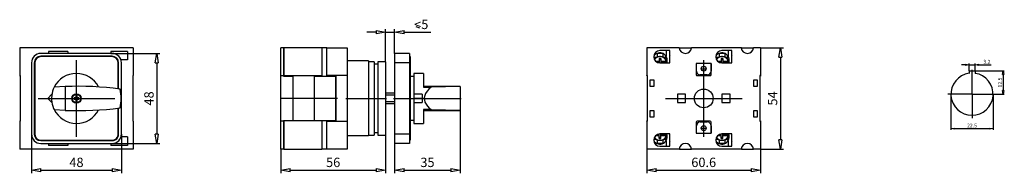
# Model space of a CAD drawing. Extents: x 6823 to 7034, y 561 to 593.
import ezdxf

# ---------------------------------------------------------------- set-up
doc = ezdxf.new("R2010")
doc.units = 0
doc.header["$LTSCALE"] = 0.25
doc.layers.get('0').update_dxf_attribs({"linetype": 'CONTINUOUS'})
doc.layers.add('BEM', color=3, linetype='CONTINUOUS')
doc.styles.get("Standard").update_dxf_attribs({"font": 'isocp.shx', "oblique": 15})

# ---------------------------------------------------------------- blocks, each defined once
blk = doc.blocks.new('_ClosedBlank')
at = {"layer": 'BEM', "color": 0, "lineweight": -2}
for p, q in [((-1, 0.17), (0, 0)), ((-1, 0.17), (-1, -0.17)), ((0, 0), (-1, -0.17))]:
    blk.add_line(p, q, dxfattribs=at)

msp = doc.modelspace()

# ---------------------------------------------------------------- linework, layer by layer
for p, q in [((6899.53, 590.82), (6897.53, 590.82)), ((6901.53, 584.5), (6901.53, 591.49)), ((6901.53, 590.82), (6903.45, 590.82)), ((6903.45, 586.3), (6903.45, 591.49)), ((6905.45, 590.82), (6911.2, 590.82)), ((6908, 592.07), (6908.79, 591.74)), ((6847.66, 587.5), (6823.42, 587.5)), ((6823.42, 587.5), (6823.42, 581.56)), ((6833.68, 586.7), (6829.6, 586.7)), ((6829.6, 586.7), (6829.6, 586.3)), ((6833.68, 586.7), (6833.68, 586.3)), ((6842.86, 586.7), (6842.86, 586.3)), ((6846.46, 586.7), (6842.86, 586.7)), ((6846.46, 586.7), (6846.46, 584.9)), ((6847.66, 587.5), (6847.66, 581.56)), ((6879.79, 587.5), (6879.13, 587.5)), ((6879.13, 565.9), (6879.13, 587.5)), ((6879.73, 587.5), (6879.73, 581.46)), ((6879.79, 587.5), (6879.79, 581.51)), ((6887.89, 587.5), (6879.79, 587.5)), ((6888.99, 587.5), (6887.89, 587.5)), ((6887.89, 587.5), (6887.89, 581.51)), ((6887.93, 587.5), (6887.93, 581.46)), ((6888.93, 587.5), (6888.93, 581.46)), ((6888.99, 581.51), (6888.99, 587.5)), ((6888.99, 587.5), (6893.33, 587.5)), ((6893.33, 587.5), (6893.33, 565.9)), ((6964.21, 587.5), (6957.3, 587.5)), ((6957.3, 587.5), (6957.3, 581.56)), ((6962.16, 586.9), (6960.08, 586.9)), ((6961.4, 586.9), (6961.4, 585.71)), ((6962.12, 586.9), (6962.12, 586.01)), ((6962.16, 584.26), (6962.16, 586.9)), ((6964.22, 587.5), (6966.83, 587.5)), ((6977.45, 587.5), (6966.84, 587.5)), ((6975.4, 586.9), (6973.32, 586.9)), ((6974.64, 586.9), (6974.64, 585.71)), ((6975.36, 586.9), (6975.36, 586.01)), ((6975.4, 584.26), (6975.4, 586.9)), ((6977.46, 587.5), (6980.07, 587.5)), ((6981.54, 587.5), (6980.08, 587.5)), ((6981.54, 587.5), (6981.54, 581.51)), ((6981.54, 587.5), (6986.44, 587.5)), ((6825.94, 584.3), (6825.94, 569.1)), ((6826.54, 584.3), (6826.54, 569.1)), ((6843.14, 586.3), (6827.94, 586.3)), ((6843.14, 585.7), (6827.94, 585.7)), ((6843.06, 585.62), (6828.02, 585.62)), ((6835.54, 568.51), (6835.54, 584.89)), ((6842.86, 586.3), (6853.34, 586.3)), ((6844.54, 578.73), (6844.54, 584.3)), ((6846.46, 584.9), (6845.05, 584.9)), ((6845.14, 569.1), (6845.14, 584.3)), ((6852.67, 584.3), (6852.67, 569.1)), ((6888.93, 585.42), (6888.99, 585.42)), ((6888.93, 584.9), (6888.99, 584.9)), ((6888.93, 584.3), (6888.99, 584.3)), ((6897.85, 584.7), (6893.33, 584.7)), ((6897.85, 584.7), (6897.85, 568.7)), ((6899.05, 584.5), (6897.85, 584.5)), ((6899.05, 584.5), (6899.05, 568.9)), ((6899.89, 584.5), (6899.89, 568.9)), ((6901.53, 584.5), (6899.89, 584.5)), ((6901.53, 584.5), (6901.53, 568.9)), ((6906.65, 586.3), (6903.45, 586.3)), ((6903.45, 586.3), (6903.45, 567.1)), ((6906.65, 584.3), (6903.45, 584.3)), ((6906.65, 586.3), (6906.65, 567.1)), ((6906.77, 585.62), (6906.65, 585.62)), ((6906.77, 585.62), (6906.77, 567.78)), ((6958.77, 585.47), (6959.37, 585.47)), ((6958.97, 585.23), (6958.85, 585.13)), ((6958.85, 585.13), (6958.85, 585.13)), ((6958.92, 584.99), (6958.91, 584.97)), ((6959.1, 585.33), (6958.97, 585.23)), ((6959.23, 585.41), (6959.1, 585.33)), ((6959.89, 584.59), (6959.2, 584.59)), ((6959.38, 585.48), (6959.23, 585.41)), ((6959.53, 585.53), (6959.38, 585.48)), ((6959.48, 586.3), (6959.48, 585.52)), ((6960.68, 586.3), (6959.48, 586.3)), ((6959.64, 585.56), (6959.48, 585.56)), ((6959.51, 584.39), (6959.89, 584.39)), ((6959.69, 585.58), (6959.53, 585.53)), ((6959.85, 585.6), (6959.69, 585.58)), ((6960.01, 585.62), (6959.85, 585.6)), ((6959.89, 585.23), (6959.89, 584.39)), ((6960.29, 585.23), (6959.89, 585.23)), ((6959.89, 585.02), (6960.29, 585.02)), ((6960.17, 585.62), (6960.06, 585.62)), ((6960.08, 584.26), (6962.16, 584.26)), ((6960.33, 585.6), (6960.17, 585.62)), ((6960.29, 585.23), (6960.29, 584.39)), ((6961.41, 584.59), (6960.29, 584.59)), ((6960.29, 584.39), (6961.46, 584.39)), ((6960.5, 585.58), (6960.33, 585.6)), ((6960.65, 585.53), (6960.5, 585.58)), ((6960.68, 585.56), (6960.54, 585.56)), ((6960.8, 585.48), (6960.65, 585.53)), ((6960.68, 586.3), (6960.68, 585.52)), ((6960.95, 585.41), (6960.8, 585.48)), ((6960.81, 585.47), (6961.52, 585.47)), ((6961.09, 585.33), (6960.95, 585.41)), ((6961.21, 585.24), (6961.09, 585.33)), ((6961.33, 585.13), (6961.21, 585.24)), ((6961.44, 585.02), (6961.33, 585.13)), ((6961.47, 584.34), (6961.41, 584.64)), ((6961.46, 584.39), (6961.41, 584.59)), ((6961.53, 584.9), (6961.44, 585.02)), ((6961.58, 584.81), (6961.53, 584.9)), ((6962.12, 586.01), (6962.16, 585.86)), ((6972.01, 585.47), (6972.61, 585.47)), ((6972.21, 585.23), (6972.09, 585.13)), ((6972.09, 585.13), (6972.09, 585.13)), ((6972.16, 584.99), (6972.15, 584.97)), ((6972.34, 585.33), (6972.21, 585.23)), ((6972.47, 585.41), (6972.34, 585.33)), ((6973.13, 584.59), (6972.44, 584.59)), ((6972.62, 585.48), (6972.47, 585.41)), ((6972.77, 585.53), (6972.62, 585.48)), ((6972.72, 586.3), (6972.72, 585.52)), ((6973.92, 586.3), (6972.72, 586.3)), ((6972.88, 585.56), (6972.72, 585.56)), ((6972.75, 584.39), (6973.13, 584.39)), ((6972.93, 585.58), (6972.77, 585.53)), ((6973.09, 585.6), (6972.93, 585.58)), ((6973.25, 585.62), (6973.09, 585.6)), ((6973.13, 585.23), (6973.13, 584.39)), ((6973.53, 585.23), (6973.13, 585.23)), ((6973.13, 585.02), (6973.53, 585.02)), ((6973.41, 585.62), (6973.3, 585.62)), ((6973.32, 584.26), (6975.4, 584.26)), ((6973.57, 585.6), (6973.41, 585.62)), ((6973.53, 585.23), (6973.53, 584.39)), ((6974.65, 584.59), (6973.53, 584.59)), ((6973.53, 584.39), (6974.7, 584.39)), ((6973.74, 585.58), (6973.57, 585.6)), ((6973.89, 585.53), (6973.74, 585.58)), ((6973.92, 585.56), (6973.78, 585.56)), ((6974.04, 585.48), (6973.89, 585.53)), ((6973.92, 586.3), (6973.92, 585.52)), ((6974.19, 585.41), (6974.04, 585.48)), ((6974.05, 585.47), (6974.76, 585.47)), ((6974.33, 585.33), (6974.19, 585.41)), ((6974.45, 585.24), (6974.33, 585.33)), ((6974.57, 585.13), (6974.45, 585.24)), ((6974.68, 585.02), (6974.57, 585.13)), ((6974.71, 584.34), (6974.65, 584.64)), ((6974.7, 584.39), (6974.65, 584.59)), ((6974.77, 584.9), (6974.68, 585.02)), ((6974.82, 584.81), (6974.77, 584.9)), ((6975.36, 586.01), (6975.4, 585.86)), ((6985.78, 585.5), (6985.78, 567.9)), ((6826.62, 584.22), (6826.62, 569.18)), ((6844.46, 578.74), (6844.46, 584.22)), ((6888.93, 583.82), (6888.99, 583.82)), ((6888.93, 582.69), (6888.99, 582.69)), ((6899.89, 583.98), (6899.05, 583.98)), ((6906.77, 584.22), (6906.65, 584.22)), ((6967.82, 584.12), (6967.82, 581.76)), ((6971.02, 584.12), (6967.82, 584.12)), ((6967.86, 583.44), (6967.82, 583.44)), ((6967.86, 582.52), (6967.86, 584.12)), ((6970.98, 584.12), (6970.98, 582.52)), ((6971.02, 583.44), (6970.98, 583.44)), ((6971.02, 581.76), (6971.02, 584.12)), ((7025.27, 583.86), (7024.47, 583.86)), ((7026.07, 582.6), (7026.07, 584.13)), ((7026.07, 583.86), (7027.35, 583.86)), ((7026.07, 582.6), (7027.35, 582.6)), ((7026.07, 582.6), (7026.07, 582.05)), ((7027.35, 582.6), (7027.35, 584.13)), ((7027.35, 582.6), (7027.35, 582.05)), ((7027.35, 582.6), (7033.58, 582.6)), ((7028.15, 583.86), (7030.78, 583.86)), ((6823.54, 581.56), (6823.42, 581.56)), ((6823.42, 581.56), (6823.42, 581.46)), ((6823.42, 581.46), (6823.54, 581.46)), ((6823.54, 581.56), (6823.54, 571.83)), ((6847.54, 581.56), (6847.54, 571.83)), ((6847.66, 581.56), (6847.54, 581.56)), ((6847.54, 581.51), (6847.66, 581.51)), ((6847.66, 581.51), (6847.66, 581.56)), ((6879.13, 581.56), (6879.73, 581.56)), ((6879.73, 581.46), (6881.73, 581.46)), ((6887.89, 581.51), (6879.79, 581.51)), ((6881.73, 581.51), (6881.73, 571.89)), ((6881.73, 581.46), (6881.73, 571.94)), ((6886.33, 571.89), (6886.33, 581.51)), ((6886.33, 571.94), (6886.33, 581.46)), ((6886.33, 581.46), (6890.93, 581.46)), ((6887.93, 582.06), (6887.89, 582.06)), ((6893.33, 581.56), (6888.99, 581.56)), ((6890.93, 581.51), (6888.99, 581.51)), ((6890.93, 571.89), (6890.93, 581.51)), ((6890.93, 581.46), (6890.93, 571.94)), ((6907.53, 581.36), (6906.77, 581.36)), ((6907.53, 582.02), (6907.53, 571.38)), ((6909.61, 582.02), (6907.53, 582.02)), ((6909.61, 582.02), (6909.61, 579.08)), ((6957.3, 581.51), (6957.3, 581.56)), ((6957.42, 581.56), (6957.3, 581.56)), ((6957.42, 581.51), (6957.3, 581.51)), ((6957.42, 571.83), (6957.42, 581.56)), ((6957.94, 580.62), (6957.94, 579.34)), ((6958.82, 580.62), (6957.94, 580.62)), ((6958.82, 579.34), (6958.82, 580.62)), ((6968.02, 581.56), (6970.82, 581.56)), ((6970.18, 581.72), (6968.66, 581.72)), ((6980.9, 580.62), (6980.02, 580.62)), ((6980.02, 580.62), (6980.02, 579.34)), ((6980.9, 579.34), (6980.9, 580.62)), ((6981.54, 581.56), (6981.42, 581.56)), ((6981.42, 581.56), (6981.42, 571.83)), ((6981.54, 581.51), (6981.42, 581.51)), ((6981.54, 581.46), (6981.42, 581.46)), ((6981.54, 581.51), (6981.54, 581.46)), ((7033.32, 581.8), (7033.32, 578.4)), ((6830.44, 578.22), (6830.33, 577.77)), ((6830.6, 578.66), (6830.44, 578.22)), ((6830.79, 579.08), (6830.6, 578.66)), ((6833.14, 579.22), (6830.79, 579.08)), ((6833.14, 579.22), (6833.14, 574.17)), ((6917.45, 579.28), (6909.61, 579.28)), ((6909.61, 579.08), (6911.26, 579.08)), ((6910.36, 578.22), (6910.07, 577.77)), ((6910.76, 578.66), (6910.36, 578.22)), ((6911.26, 579.08), (6910.76, 578.66)), ((6917.45, 579.22), (6911.26, 579.08)), ((6917.45, 579.28), (6917.45, 574.11)), ((6957.94, 579.34), (6958.82, 579.34)), ((6980.02, 579.34), (6980.9, 579.34)), ((6827.35, 576.7), (6843.73, 576.7)), ((6830.3, 577.59), (6829.4, 576.7)), ((6829.4, 576.7), (6830.3, 575.8)), ((6830.26, 577.31), (6830.22, 576.85)), ((6830.22, 576.85), (6830.23, 576.39)), ((6830.23, 576.39), (6830.28, 575.92)), ((6830.33, 577.77), (6830.26, 577.31)), ((6830.28, 575.92), (6830.36, 575.47)), ((6835.04, 576.82), (6835.04, 576.57)), ((6835.42, 576.82), (6835.04, 576.82)), ((6835.04, 576.57), (6835.42, 576.57)), ((6835.42, 577.56), (6835.42, 576.82)), ((6835.42, 576.57), (6835.42, 575.83)), ((6835.67, 576.82), (6835.67, 577.56)), ((6836.04, 576.82), (6835.67, 576.82)), ((6835.67, 576.57), (6836.04, 576.57)), ((6835.67, 575.83), (6835.67, 576.57)), ((6836.04, 576.57), (6836.04, 576.82)), ((6903.45, 577.8), (6901.53, 577.8)), ((6903.45, 577.39), (6901.53, 577.39)), ((6903.45, 576.01), (6901.53, 576.01)), ((6909.33, 577.59), (6907.53, 577.59)), ((6909.33, 576.7), (6907.53, 576.7)), ((6909.33, 577.59), (6909.33, 575.8)), ((6909.87, 577.31), (6909.78, 576.85)), ((6909.78, 576.85), (6909.8, 576.39)), ((6909.8, 576.39), (6909.93, 575.92)), ((6910.07, 577.77), (6909.87, 577.31)), ((6909.93, 575.92), (6910.16, 575.47)), ((6965.52, 577.6), (6963.8, 577.6)), ((6963.8, 577.6), (6963.8, 575.8)), ((6965.52, 575.8), (6965.52, 577.6)), ((6975.04, 577.6), (6973.32, 577.6)), ((6973.32, 577.6), (6973.32, 575.8)), ((6975.04, 575.8), (6975.04, 577.6)), ((7022.19, 577.6), (7022.19, 569.99)), ((7031.19, 577.6), (7031.19, 569.99)), ((7031.19, 577.6), (7033.58, 577.6)), ((6830.36, 575.47), (6830.49, 575.02)), ((6830.49, 575.02), (6830.66, 574.59)), ((6830.66, 574.59), (6830.79, 574.31)), ((6830.79, 574.31), (6833.14, 574.17)), ((6844.46, 569.18), (6844.46, 574.65)), ((6844.54, 569.1), (6844.54, 574.66)), ((6901.53, 575.6), (6903.45, 575.6)), ((6907.53, 575.8), (6909.33, 575.8)), ((6909.61, 574.31), (6909.61, 571.38)), ((6911.26, 574.31), (6909.61, 574.31)), ((6909.61, 574.11), (6917.45, 574.11)), ((6910.16, 575.47), (6910.49, 575.02)), ((6910.49, 575.02), (6910.92, 574.59)), ((6910.92, 574.59), (6911.26, 574.31)), ((6911.26, 574.31), (6917.45, 574.17)), ((6917.45, 574.11), (6917.45, 560.74)), ((6957.94, 574.06), (6957.94, 572.78)), ((6958.82, 574.06), (6957.94, 574.06)), ((6958.82, 572.78), (6958.82, 574.06)), ((6963.8, 575.8), (6965.52, 575.8)), ((6973.32, 575.8), (6975.04, 575.8)), ((6980.02, 574.06), (6980.02, 572.78)), ((6980.9, 574.06), (6980.02, 574.06)), ((6980.9, 572.78), (6980.9, 574.06)), ((6823.54, 571.94), (6823.42, 571.94)), ((6823.42, 571.94), (6823.42, 571.83)), ((6823.54, 571.83), (6823.42, 571.83)), ((6823.42, 571.83), (6823.42, 565.9)), ((6847.66, 571.89), (6847.54, 571.89)), ((6847.66, 571.83), (6847.54, 571.83)), ((6847.66, 571.83), (6847.66, 571.89)), ((6847.66, 571.83), (6847.66, 565.9)), ((6879.73, 571.83), (6879.13, 571.83)), ((6879.73, 571.94), (6879.73, 565.9)), ((6881.73, 571.94), (6879.73, 571.94)), ((6887.89, 571.89), (6879.79, 571.89)), ((6879.79, 571.89), (6879.79, 565.9)), ((6890.93, 571.94), (6886.33, 571.94)), ((6887.89, 571.89), (6887.89, 565.9)), ((6887.93, 571.94), (6887.93, 565.9)), ((6888.93, 571.94), (6888.93, 565.9)), ((6888.99, 565.9), (6888.99, 571.89)), ((6888.99, 571.89), (6890.93, 571.89)), ((6888.99, 571.83), (6893.33, 571.83)), ((6906.77, 572.04), (6907.53, 572.04)), ((6957.3, 571.89), (6957.42, 571.89)), ((6957.3, 571.83), (6957.3, 571.89)), ((6957.3, 571.83), (6957.3, 565.9)), ((6957.3, 571.83), (6957.42, 571.83)), ((6957.94, 572.78), (6958.82, 572.78)), ((6967.82, 571.64), (6967.82, 569.28)), ((6970.82, 571.84), (6968.02, 571.84)), ((6968.66, 571.68), (6970.18, 571.68)), ((6971.02, 569.28), (6971.02, 571.64)), ((6980.02, 572.78), (6980.9, 572.78)), ((6981.42, 571.94), (6981.54, 571.94)), ((6981.42, 571.89), (6981.54, 571.89)), ((6981.42, 571.83), (6981.54, 571.83)), ((6981.54, 571.94), (6981.54, 571.89)), ((6981.54, 571.89), (6981.54, 565.9)), ((6887.93, 571.34), (6887.89, 571.34)), ((6888.93, 570.7), (6888.99, 570.7)), ((6888.93, 569.58), (6888.99, 569.58)), ((6907.53, 571.38), (6909.61, 571.38)), ((6967.82, 569.96), (6967.86, 569.96)), ((6967.86, 569.28), (6967.86, 570.88)), ((6970.98, 570.88), (6970.98, 569.28)), ((6970.98, 569.96), (6971.02, 569.96)), ((7022.99, 570.26), (7030.39, 570.26)), ((6825.94, 569.1), (6825.94, 560.74)), ((6827.94, 567.7), (6843.14, 567.7)), ((6828.02, 567.78), (6843.06, 567.78)), ((6846.46, 568.5), (6845.05, 568.5)), ((6845.14, 569.1), (6845.14, 560.74)), ((6846.46, 568.5), (6846.46, 566.7)), ((6888.93, 569.1), (6888.99, 569.1)), ((6888.93, 568.5), (6888.99, 568.5)), ((6888.93, 567.98), (6888.99, 567.98)), ((6897.85, 568.7), (6893.33, 568.7)), ((6897.85, 568.9), (6899.05, 568.9)), ((6899.05, 569.42), (6899.89, 569.42)), ((6899.89, 568.9), (6901.53, 568.9)), ((6901.53, 568.9), (6901.53, 560.74)), ((6906.65, 569.1), (6903.45, 569.1)), ((6906.77, 569.18), (6906.65, 569.18)), ((6906.77, 567.78), (6906.65, 567.78)), ((6959.37, 567.92), (6958.77, 567.92)), ((6958.85, 568.26), (6958.85, 568.26)), ((6958.85, 568.26), (6958.97, 568.16)), ((6958.97, 568.16), (6959.1, 568.06)), ((6959.1, 568.06), (6959.24, 567.98)), ((6959.2, 568.8), (6959.89, 568.8)), ((6959.24, 567.98), (6959.38, 567.91)), ((6959.38, 567.91), (6959.53, 567.86)), ((6959.48, 567.88), (6959.48, 567.1)), ((6959.64, 567.83), (6959.48, 567.83)), ((6959.89, 569), (6959.51, 569)), ((6959.53, 567.86), (6959.69, 567.82)), ((6959.69, 567.82), (6959.85, 567.79)), ((6959.85, 567.79), (6960.01, 567.77)), ((6959.89, 568.17), (6959.89, 569)), ((6960.29, 568.37), (6959.89, 568.37)), ((6959.89, 568.17), (6960.29, 568.17)), ((6960.01, 567.77), (6960.13, 567.77)), ((6962.16, 569.14), (6960.08, 569.14)), ((6960.18, 567.77), (6960.34, 567.79)), ((6960.29, 568.17), (6960.29, 569)), ((6961.46, 569), (6960.29, 569)), ((6960.29, 568.8), (6961.41, 568.8)), ((6960.34, 567.79), (6960.5, 567.82)), ((6960.5, 567.82), (6960.66, 567.86)), ((6960.68, 567.83), (6960.54, 567.83)), ((6960.66, 567.86), (6960.81, 567.92)), ((6960.68, 567.87), (6960.68, 567.1)), ((6960.81, 567.92), (6960.95, 567.98)), ((6961.52, 567.92), (6960.81, 567.92)), ((6960.95, 567.98), (6961.09, 568.07)), ((6961.09, 568.07), (6961.22, 568.16)), ((6961.22, 568.16), (6961.33, 568.26)), ((6961.33, 568.26), (6961.44, 568.38)), ((6961.4, 567.68), (6961.4, 566.5)), ((6961.41, 568.76), (6961.47, 569.05)), ((6961.41, 568.8), (6961.46, 569)), ((6961.44, 568.38), (6961.53, 568.5)), ((6961.53, 568.5), (6961.61, 568.63)), ((6961.61, 568.63), (6961.63, 568.66)), ((6962.16, 567.53), (6962.12, 567.38)), ((6962.16, 566.5), (6962.16, 569.14)), ((6967.82, 569.28), (6971.02, 569.28)), ((6972.61, 567.92), (6972.01, 567.92)), ((6972.09, 568.26), (6972.09, 568.26)), ((6972.09, 568.26), (6972.21, 568.16)), ((6972.21, 568.16), (6972.34, 568.06)), ((6972.34, 568.06), (6972.48, 567.98)), ((6972.44, 568.8), (6973.13, 568.8)), ((6972.48, 567.98), (6972.62, 567.91)), ((6972.62, 567.91), (6972.77, 567.86)), ((6972.72, 567.88), (6972.72, 567.1)), ((6972.88, 567.83), (6972.72, 567.83)), ((6973.13, 569), (6972.75, 569)), ((6972.77, 567.86), (6972.93, 567.82)), ((6972.93, 567.82), (6973.09, 567.79)), ((6973.09, 567.79), (6973.25, 567.77)), ((6973.13, 568.17), (6973.13, 569)), ((6973.53, 568.37), (6973.13, 568.37)), ((6973.13, 568.17), (6973.53, 568.17)), ((6973.25, 567.77), (6973.37, 567.77)), ((6975.4, 569.14), (6973.32, 569.14)), ((6973.42, 567.77), (6973.58, 567.79)), ((6973.53, 568.17), (6973.53, 569)), ((6974.7, 569), (6973.53, 569)), ((6973.53, 568.8), (6974.65, 568.8)), ((6973.58, 567.79), (6973.74, 567.82)), ((6973.74, 567.82), (6973.9, 567.86)), ((6973.92, 567.83), (6973.78, 567.83)), ((6973.9, 567.86), (6974.05, 567.92)), ((6973.92, 567.87), (6973.92, 567.1)), ((6974.05, 567.92), (6974.19, 567.98)), ((6974.76, 567.92), (6974.05, 567.92)), ((6974.19, 567.98), (6974.33, 568.07)), ((6974.33, 568.07), (6974.46, 568.16)), ((6974.46, 568.16), (6974.57, 568.26)), ((6974.57, 568.26), (6974.68, 568.38)), ((6974.64, 567.68), (6974.64, 566.5)), ((6974.65, 568.76), (6974.71, 569.05)), ((6974.65, 568.8), (6974.7, 569)), ((6974.68, 568.38), (6974.77, 568.5)), ((6974.77, 568.5), (6974.85, 568.63)), ((6974.85, 568.63), (6974.87, 568.66)), ((6975.4, 567.53), (6975.36, 567.38)), ((6975.4, 566.5), (6975.4, 569.14)), ((6847.66, 565.9), (6823.42, 565.9)), ((6827.94, 567.1), (6843.14, 567.1)), ((6829.6, 567.1), (6829.6, 566.7)), ((6833.68, 566.7), (6829.6, 566.7)), ((6833.68, 567.1), (6833.68, 566.7)), ((6842.86, 567.1), (6842.86, 566.7)), ((6842.86, 567.1), (6853.34, 567.1)), ((6846.46, 566.7), (6842.86, 566.7)), ((6879.79, 565.9), (6879.13, 565.9)), ((6879.13, 565.9), (6879.13, 560.74)), ((6879.79, 565.9), (6887.89, 565.9)), ((6888.99, 565.9), (6887.89, 565.9)), ((6893.33, 565.9), (6888.99, 565.9)), ((6906.65, 567.1), (6903.45, 567.1)), ((6903.45, 567.1), (6903.45, 560.74)), ((6964.21, 565.9), (6957.3, 565.9)), ((6957.3, 565.9), (6957.3, 560.74)), ((6960.68, 567.1), (6959.48, 567.1)), ((6960.08, 566.5), (6962.16, 566.5)), ((6962.12, 567.38), (6962.12, 566.5)), ((6964.22, 565.9), (6966.83, 565.9)), ((6977.45, 565.9), (6966.84, 565.9)), ((6973.92, 567.1), (6972.72, 567.1)), ((6973.32, 566.5), (6975.4, 566.5)), ((6975.36, 567.38), (6975.36, 566.5)), ((6977.46, 565.9), (6980.07, 565.9)), ((6981.54, 565.9), (6980.08, 565.9)), ((6981.54, 565.9), (6986.44, 565.9)), ((6981.54, 565.9), (6981.54, 560.74)), ((6827.94, 561.4), (6843.14, 561.4)), ((6881.13, 561.4), (6899.53, 561.4)), ((6905.45, 561.4), (6915.45, 561.4)), ((6959.3, 561.4), (6979.54, 561.4))]:
    msp.add_line(p, q)
at = {"ltscale": 0.5}
for p, q in [((6969.42, 568.51), (6969.42, 584.89)), ((7026.69, 577.6), (7026.69, 582.77)), ((6891.23, 576.7), (6879.1, 576.7)), ((6893.03, 576.7), (6901.73, 576.7)), ((6903.21, 576.7), (6917.62, 576.7)), ((6961.23, 576.7), (6977.61, 576.7)), ((7026.69, 577.6), (7021.49, 577.6)), ((7026.69, 577.6), (7032.11, 577.6)), ((7026.69, 577.6), (7026.69, 572.51))]:
    msp.add_line(p, q, dxfattribs=at)
at = {"ltscale": 0.1}
for p, q in [((6968.87, 583.04), (6969.97, 583.04)), ((6968.87, 570.36), (6969.97, 570.36))]:
    msp.add_line(p, q, dxfattribs=at)
for centre, radius in [((6969.42, 583.04), 0.524), ((6969.42, 576.7), 2), ((6835.54, 576.7), 1), ((6835.54, 576.7), 0.875), ((6969.42, 570.36), 0.524)]:
    msp.add_circle(centre, radius)
for centre, radius, start, end in [((6960.08, 585.58), 1.32, 90, 270), ((6960.09, 584.88), 1.55, 336.066, 149.0746), ((6965.52, 587.62), 1.32, 185.2159, 354.7841), ((6973.32, 585.58), 1.32, 90, 270), ((6973.33, 584.88), 1.55, 336.066, 149.3688), ((6978.76, 587.62), 1.32, 185.2159, 354.7841), ((6827.94, 584.3), 2, 90, 180), ((6827.94, 584.3), 1.4, 90, 180), ((6828.02, 584.22), 1.4, 90, 180), ((6843.06, 584.22), 1.4, 0.0001, 90), ((6843.14, 584.3), 2, 0, 90), ((6843.14, 584.3), 1.4, 0.0001, 90), ((6959.98, 584.01), 1.53, 133.6294, 136.4217), ((6960, 583.99), 1.56, 129.645, 133.619), ((6959.94, 584.37), 1.2, 144.0479, 148.8161), ((6959.97, 584.36), 1.23, 139.3376, 144.0343), ((6960.02, 583.96), 1.59, 125.7148, 129.6356), ((6959.99, 584.34), 1.25, 134.7, 139.3239), ((6960.04, 583.93), 1.63, 121.2851, 125.7025), ((6960.01, 584.32), 1.28, 130.1349, 134.6866), ((6960.03, 584.29), 1.31, 125.64, 130.122), ((6960.05, 583.9), 1.66, 116.9172, 121.2743), ((6960.05, 584.27), 1.34, 121.2117, 125.6281), ((6960.06, 584.24), 1.37, 116.3028, 121.1973), ((6960.07, 584.22), 1.4, 111.4626, 116.2906), ((6960.08, 584.19), 1.43, 105.6243, 111.4469), ((6960.09, 584.17), 1.46, 99.329, 105.6114), ((6960.09, 584.15), 1.47, 85.2898, 99.3149), ((6960.09, 584.16), 1.46, 77.4613, 85.3053), ((6960.1, 584.18), 1.44, 71.6605, 77.4744), ((6960.11, 584.21), 1.41, 66.3224, 71.6747), ((6960.12, 584.23), 1.38, 61.4518, 66.3356), ((6960.13, 584.26), 1.35, 56.5085, 61.467), ((6960.13, 583.91), 1.66, 60.1046, 63.0864), ((6960.15, 584.29), 1.32, 52.0461, 56.5208), ((6960.15, 583.93), 1.63, 55.6959, 60.117), ((6960.17, 584.31), 1.29, 47.5154, 52.0594), ((6960.19, 584.33), 1.26, 42.913, 47.529), ((6960.17, 583.96), 1.6, 51.7843, 55.7049), ((6960.21, 584.35), 1.23, 38.2378, 42.9267), ((6960.19, 583.98), 1.57, 47.8202, 51.794), ((6960.23, 584.37), 1.2, 33.4905, 38.2511), ((6960.21, 584.01), 1.53, 43.8013, 47.8301), ((6960.26, 584.38), 1.18, 28.6739, 33.503), ((6960.28, 584.39), 1.15, 23.179, 28.6889), ((6960.23, 584.03), 1.5, 39.7267, 43.8113), ((6960.3, 584.4), 1.13, 16.991, 23.1947), ((6960.32, 584.41), 1.11, 9.4771, 17.0074), ((6960.25, 584.05), 1.47, 35.5966, 39.7366), ((6960.28, 584.06), 1.44, 31.4122, 35.606), ((6960.34, 584.21), 1.14, 2.4685, 9.1934), ((6960.33, 584.1), 1.16, 7.495, 11.8692), ((6960.3, 584.08), 1.42, 26.5673, 31.4245), ((6960.32, 584.09), 1.39, 21.6607, 26.5779), ((6960.31, 584.04), 1.49, 27.1651, 30.8859), ((6973.22, 584.01), 1.53, 133.6294, 136.4217), ((6973.24, 583.99), 1.56, 129.645, 133.619), ((6973.18, 584.37), 1.2, 144.0479, 148.8161), ((6973.21, 584.36), 1.23, 139.3376, 144.0343), ((6973.26, 583.96), 1.59, 125.7148, 129.6356), ((6973.23, 584.34), 1.25, 134.7, 139.3239), ((6973.28, 583.93), 1.63, 121.2851, 125.7025), ((6973.25, 584.32), 1.28, 130.1349, 134.6866), ((6973.27, 584.29), 1.31, 125.64, 130.122), ((6973.29, 583.9), 1.66, 116.9172, 121.2743), ((6973.29, 584.27), 1.34, 121.2117, 125.6281), ((6973.3, 584.24), 1.37, 116.3028, 121.1973), ((6973.31, 584.22), 1.4, 111.4626, 116.2906), ((6973.32, 584.19), 1.43, 105.6243, 111.4469), ((6973.33, 584.17), 1.46, 99.329, 105.6114), ((6973.33, 584.15), 1.47, 85.2898, 99.3149), ((6973.33, 584.16), 1.46, 77.4613, 85.3053), ((6973.34, 584.18), 1.44, 71.6605, 77.4744), ((6973.35, 584.21), 1.41, 66.3224, 71.6747), ((6973.36, 584.23), 1.38, 61.4518, 66.3356), ((6973.37, 584.26), 1.35, 56.5085, 61.467), ((6973.37, 583.91), 1.66, 60.1046, 63.0864), ((6973.39, 584.29), 1.32, 52.0461, 56.5208), ((6973.39, 583.93), 1.63, 55.6959, 60.117), ((6973.41, 584.31), 1.29, 47.5154, 52.0594), ((6973.43, 584.33), 1.26, 42.913, 47.529), ((6973.41, 583.96), 1.6, 51.7843, 55.7049), ((6973.45, 584.35), 1.23, 38.2378, 42.9267), ((6973.43, 583.98), 1.57, 47.8202, 51.794), ((6973.47, 584.37), 1.2, 33.4905, 38.2511), ((6973.45, 584.01), 1.53, 43.8013, 47.8301), ((6973.5, 584.38), 1.18, 28.6739, 33.503), ((6973.52, 584.39), 1.15, 23.179, 28.6889), ((6973.47, 584.03), 1.5, 39.7267, 43.8113), ((6973.54, 584.4), 1.13, 16.991, 23.1947), ((6973.56, 584.41), 1.11, 9.4771, 17.0074), ((6973.49, 584.05), 1.47, 35.5966, 39.7366), ((6973.52, 584.06), 1.44, 31.4122, 35.606), ((6973.58, 584.21), 1.14, 2.4685, 9.1934), ((6973.57, 584.1), 1.16, 7.495, 11.8692), ((6973.54, 584.08), 1.42, 26.5673, 31.4245), ((6973.56, 584.09), 1.39, 21.6607, 26.5779), ((6973.55, 584.04), 1.49, 27.1651, 30.8859), ((6968.66, 582.52), 0.8, 180, 270), ((6970.18, 582.52), 0.8, 270, 0), ((6835.54, 576.7), 5.32, 27.4259, 153.3488), ((6968.02, 581.76), 0.2, 180, 270), ((6970.82, 581.76), 0.2, 270, 0), ((7026.69, 577.6), 4.5, 97.9219, 81.5688), ((6835.98, 512.26), 67.03, 82.3952, 92.4247), ((6835.46, 576.7), 9.6, 347.9819, 12.0181), ((6835.54, 576.7), 5.32, 206.6512, 332.5741), ((6835.98, 641.13), 67.03, 267.5753, 277.6048), ((6968.02, 571.64), 0.2, 90, 180), ((6968.66, 570.88), 0.8, 90, 180), ((6970.18, 570.88), 0.8, 0, 90), ((6970.82, 571.64), 0.2, 0, 90), ((6827.94, 569.1), 2, 180, 270), ((6827.94, 569.1), 1.4, 180, 270), ((6828.02, 569.18), 1.4, 180, 270), ((6843.06, 569.18), 1.4, 270, 0.0001), ((6843.14, 569.1), 2, 270, 0), ((6843.14, 569.1), 1.4, 270, 0.0001), ((6960.08, 567.82), 1.32, 90, 270), ((6960.09, 568.51), 1.55, 210.9254, 23.934), ((6959.97, 569.38), 1.53, 223.575, 227.6069), ((6959.93, 569.01), 1.19, 210.0602, 214.8701), ((6960, 569.41), 1.56, 227.597, 231.5738), ((6959.96, 569.03), 1.21, 214.8574, 219.5977), ((6959.98, 569.05), 1.24, 219.5842, 224.2522), ((6960.02, 569.43), 1.6, 231.5641, 235.4877), ((6960, 569.07), 1.27, 224.2386, 228.8338), ((6960.04, 569.46), 1.63, 235.4786, 239.9028), ((6960.02, 569.09), 1.3, 228.8202, 233.344), ((6960.05, 569.49), 1.66, 239.8905, 243.0873), ((6960.04, 569.11), 1.33, 233.3309, 237.7865), ((6960.05, 569.14), 1.36, 237.7743, 242.713), ((6960.07, 569.16), 1.39, 242.6983, 247.5645), ((6960.08, 569.19), 1.42, 247.5518, 252.8877), ((6960.09, 569.21), 1.44, 252.8743, 259.2), ((6960.09, 569.24), 1.47, 259.1855, 268.575), ((6960.09, 569.24), 1.47, 268.5584, 279.4667), ((6960.09, 569.23), 1.46, 279.481, 285.7648), ((6960.1, 569.2), 1.43, 285.778, 291.0715), ((6960.11, 569.18), 1.41, 291.0841, 295.9072), ((6960.12, 569.15), 1.38, 295.9192, 300.8082), ((6960.14, 569.13), 1.35, 300.8224, 305.2332), ((6960.13, 569.49), 1.66, 296.9172, 301.2743), ((6960.15, 569.1), 1.32, 305.2451, 309.7211), ((6960.15, 569.46), 1.63, 301.2851, 305.7025), ((6960.17, 569.08), 1.29, 309.7338, 314.2792), ((6960.19, 569.06), 1.26, 314.2926, 318.9101), ((6960.17, 569.43), 1.59, 305.7148, 309.6356), ((6960.22, 569.04), 1.23, 318.9237, 323.614), ((6960.19, 569.41), 1.56, 309.645, 313.619), ((6960.24, 569.02), 1.2, 323.6276, 328.3896), ((6960.26, 569.01), 1.17, 328.4026, 333.8391), ((6960.21, 569.38), 1.53, 313.6288, 317.6578), ((6960.28, 569), 1.15, 333.8551, 339.3705), ((6960.23, 569.36), 1.5, 317.6678, 321.7526), ((6960.3, 568.99), 1.13, 339.3844, 345.5893), ((6960.32, 568.98), 1.11, 345.604, 350.5177), ((6960.26, 569.34), 1.47, 321.7626, 325.9029), ((6960.33, 569.19), 1.14, 350.8124, 357.5257), ((6960.33, 569.29), 1.16, 348.1343, 352.5015), ((6960.28, 569.33), 1.44, 325.9124, 330.7078), ((6960.31, 569.31), 1.41, 330.7206, 335.5821), ((6960.33, 569.3), 1.39, 335.5945, 338.3377), ((6973.33, 568.51), 1.55, 210.6312, 23.934), ((6973.32, 567.82), 1.32, 90, 270), ((6973.21, 569.38), 1.53, 223.575, 227.6069), ((6973.17, 569.01), 1.19, 210.0602, 214.8701), ((6973.24, 569.41), 1.56, 227.597, 231.5738), ((6973.2, 569.03), 1.21, 214.8574, 219.5977), ((6973.22, 569.05), 1.24, 219.5842, 224.2522), ((6973.26, 569.43), 1.6, 231.5641, 235.4877), ((6973.24, 569.07), 1.27, 224.2386, 228.8338), ((6973.28, 569.46), 1.63, 235.4786, 239.9028), ((6973.26, 569.09), 1.3, 228.8202, 233.344), ((6973.29, 569.49), 1.66, 239.8905, 243.0873), ((6973.28, 569.11), 1.33, 233.3309, 237.7865), ((6973.29, 569.14), 1.36, 237.7743, 242.713), ((6973.31, 569.16), 1.39, 242.6983, 247.5645), ((6973.32, 569.19), 1.42, 247.5518, 252.8877), ((6973.33, 569.21), 1.44, 252.8743, 259.2), ((6973.33, 569.24), 1.47, 259.1855, 268.575), ((6973.33, 569.24), 1.47, 268.5584, 279.4667), ((6973.33, 569.23), 1.46, 279.481, 285.7648), ((6973.34, 569.2), 1.43, 285.778, 291.0715), ((6973.35, 569.18), 1.41, 291.0841, 295.9072), ((6973.36, 569.15), 1.38, 295.9192, 300.8082), ((6973.38, 569.13), 1.35, 300.8224, 305.2332), ((6973.37, 569.49), 1.66, 296.9172, 301.2743), ((6973.39, 569.1), 1.32, 305.2451, 309.7211), ((6973.39, 569.46), 1.63, 301.2851, 305.7025), ((6973.41, 569.08), 1.29, 309.7338, 314.2792), ((6973.43, 569.06), 1.26, 314.2926, 318.9101), ((6973.41, 569.43), 1.59, 305.7148, 309.6356), ((6973.46, 569.04), 1.23, 318.9237, 323.614), ((6973.43, 569.41), 1.56, 309.645, 313.619), ((6973.48, 569.02), 1.2, 323.6276, 328.3896), ((6973.5, 569.01), 1.17, 328.4026, 333.8391), ((6973.45, 569.38), 1.53, 313.6288, 317.6578), ((6973.52, 569), 1.15, 333.8551, 339.3705), ((6973.47, 569.36), 1.5, 317.6678, 321.7526), ((6973.54, 568.99), 1.13, 339.3844, 345.5893), ((6973.56, 568.98), 1.11, 345.604, 350.5177), ((6973.5, 569.34), 1.47, 321.7626, 325.9029), ((6973.57, 569.19), 1.14, 350.8124, 357.5257), ((6973.57, 569.29), 1.16, 348.1343, 352.5015), ((6973.52, 569.33), 1.44, 325.9124, 330.7078), ((6973.55, 569.31), 1.41, 330.7206, 335.5821), ((6973.57, 569.3), 1.39, 335.5945, 338.3377), ((6965.52, 565.78), 1.32, 5.2159, 174.7841), ((6978.76, 565.78), 1.32, 5.2159, 174.7841)]:
    msp.add_arc(centre, radius, start, end)
at = {"layer": 'BEM', "color": 0, "lineweight": -2}
for p, q in [((6899.53, 591.16), (6901.53, 590.82)), ((6899.53, 591.16), (6899.53, 590.49)), ((6901.53, 590.82), (6899.53, 590.49)), ((6903.45, 590.82), (6905.45, 591.16)), ((6905.45, 590.49), (6903.45, 590.82)), ((6905.45, 590.49), (6905.45, 591.16))]:
    msp.add_line(p, q, dxfattribs=at)

# ---------------------------------------------------------------- block references
for p, xscale, yscale, zscale, rotation in [((6985.78, 587.5), 2, 2, 2, 90), ((6852.67, 586.3), 2, 2, 2, 90), ((7027.35, 583.86), 0.8000000000001819, 0.8000000000000114, 0.8, 180), ((7033.32, 582.6), 0.8000000000000114, 0.8000000000000114, 0.8, 90), ((7033.32, 577.6), 0.8000000000000114, 0.8000000000000114, 0.8, 270), ((7022.19, 570.26), 0.8000000000001819, 0.8000000000000114, 0.8, 180), ((6852.67, 567.1), 2, 2, 2, 270), ((6985.78, 565.9), 2, 2, 2, 270), ((6825.94, 561.4), 2, 2, 2, 180), ((6879.13, 561.4), 2, 2, 2, 180), ((6903.45, 561.4), 2, 2, 2, 180), ((6957.3, 561.4), 2, 2, 2, 180)]:
    msp.add_blockref('_ClosedBlank', p, dxfattribs=dict(xscale=xscale, yscale=yscale, zscale=zscale, rotation=rotation))
for p, xscale, yscale, zscale in [((7026.07, 583.86), 0.8000000000001819, 0.8000000000000114, 0.8), ((7031.19, 570.26), 0.8000000000001819, 0.8000000000000114, 0.8), ((6845.14, 561.4), 2, 2, 2), ((6901.53, 561.4), 2, 2, 2), ((6917.45, 561.4), 2, 2, 2), ((6981.54, 561.4), 2, 2, 2)]:
    msp.add_blockref('_ClosedBlank', p, dxfattribs=dict(xscale=xscale, yscale=yscale, zscale=zscale))

# ---------------------------------------------------------------- texts
at = {"oblique": 15}
msp.add_text('<5', height=2, dxfattribs=at).set_placement((6907.62, 591.49))
at = {"attachment_point": 5}
for s, insert, char_height in [('\\A1;3.2', (7029.87, 584.53), 0.8), ('\\A1;22.5', (7026.69, 570.92), 0.8), ('\\A1;48', (6835.54, 563.07), 2), ('\\A1;56', (6890.33, 563.07), 2), ('\\A1;35', (6910.45, 563.07), 2), ('\\A1;60.6', (6969.42, 563.07), 2)]:
    msp.add_mtext(s, dxfattribs=dict(at, insert=insert, char_height=char_height))
at = {"attachment_point": 5, "rotation": 90}
for s, insert, char_height in [('\\A1;12.5', (7032.65, 580.1), 0.8), ('\\A1;48', (6851.01, 576.7), 2), ('\\A1;54', (6984.11, 576.7), 2)]:
    msp.add_mtext(s, dxfattribs=dict(at, insert=insert, char_height=char_height))

doc.saveas('drawing.dxf')
